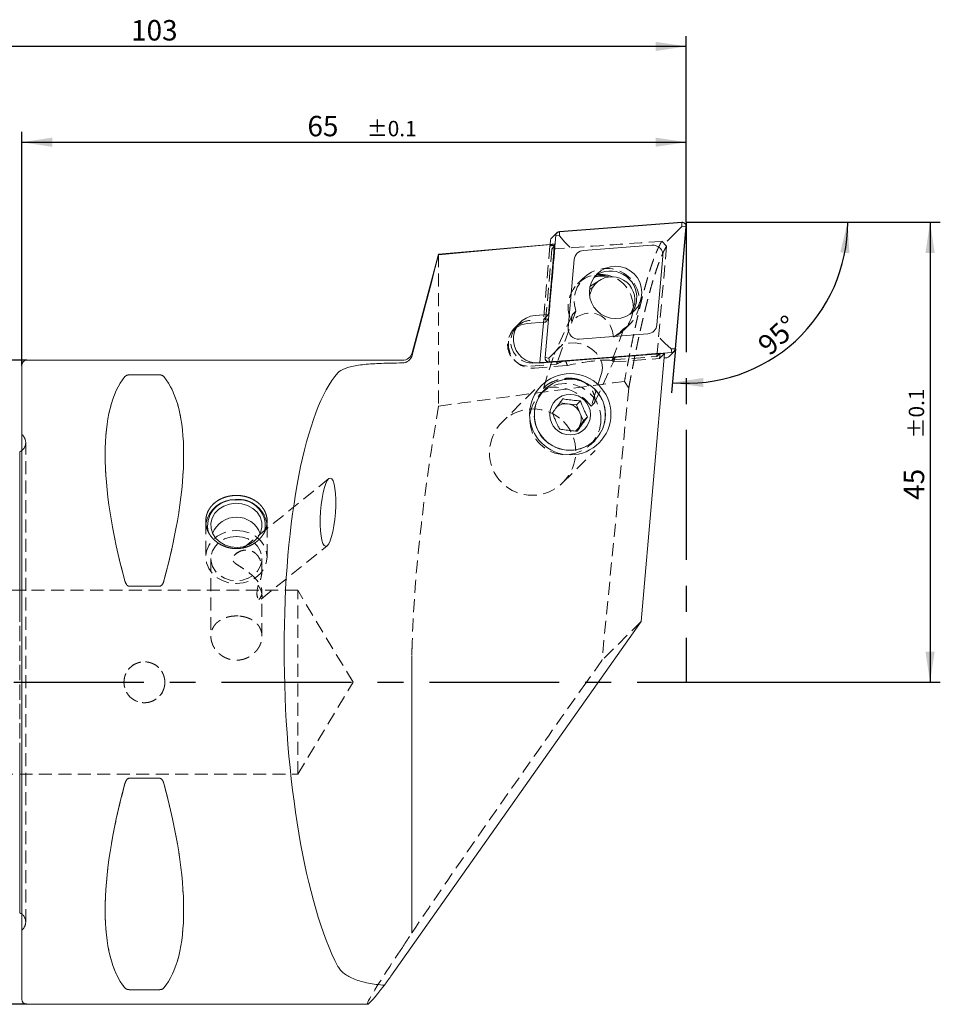
# Model space of a CAD drawing. Units: millimetres. Extents: x 14 to 273, y 11 to 171.
# Drawn here: x 183 to 273, y 74 to 171 of the extents above; entities that cross this region are included whole.
import ezdxf

# ---------------------------------------------------------------- set-up
doc = ezdxf.new("R2010")
doc.units = ezdxf.units.MM
doc.linetypes.add('CENTERX2', pattern=[20.32, 12.7, -2.54, 2.54, -2.54])
doc.linetypes.add('HIDDEN', pattern=[1.905, 1.27, -0.635])
doc.layers.add('VERMASSUNG', color=7, linetype='Continuous')
doc.styles.add('SLDTEXTSTYLE0', font='TXT', dxfattribs={"width": 0.7})
doc.dimstyles.new('SLDDIMSTYLE0', dxfattribs={"dimtxt": 2, "dimasz": 3, "dimexe": 0, "dimexo": 0.0625, "dimgap": 0.5, "dimtad": 1, "dimrnd": 1e-09, "dimzin": 12, "dimdsep": 46, "dimtxsty": 'SLDTEXTSTYLE0', "dimsah": 1, "dimcen": 0.09, "dimadec": 0, "dimazin": 3, "dimtol": 1, "dimtp": 0.1, "dimtm": 0.1, "dimtfac": 1, "dimtdec": 1, "dimtofl": 0, "dimtmove": 0, "dimatfit": 3, "dimfxl": 1, "dimfrac": 2, "dimtolj": 1, "dimarcsym": 0})
doc.dimstyles.new('SLDDIMSTYLE1', dxfattribs={"dimtxt": 2, "dimasz": 3, "dimexe": 0, "dimexo": 0.0625, "dimgap": 0.5, "dimtad": 1, "dimrnd": 1e-09, "dimzin": 12, "dimdsep": 46, "dimtxsty": 'SLDTEXTSTYLE0', "dimsah": 1, "dimcen": 0.09, "dimadec": 0, "dimazin": 3, "dimtfac": 1, "dimtdec": 3, "dimtofl": 0, "dimtmove": 0, "dimatfit": 3, "dimfxl": 1, "dimfrac": 2, "dimtolj": 1, "dimtzin": 12, "dimarcsym": 0})
doc.dimstyles.new('SLDDIMSTYLE2', dxfattribs={"dimtxt": 2, "dimasz": 3, "dimexe": 0, "dimexo": 0.0625, "dimgap": 0.5, "dimtad": 1, "dimdec": 4, "dimzin": 12, "dimdsep": 46, "dimtxsty": 'SLDTEXTSTYLE0', "dimsah": 1, "dimcen": 0.09, "dimazin": 3, "dimtfac": 1, "dimtdec": 3, "dimtofl": 0, "dimtmove": 0, "dimatfit": 3, "dimfxl": 1, "dimfrac": 2, "dimtolj": 1, "dimtzin": 12, "dimarcsym": 0})

# ---------------------------------------------------------------- blocks, each defined once
blk = doc.blocks.new('_D')
at = {"layer": 'VERMASSUNG'}
for p, q in [((247.759, 150.823), (272.614, 150.823)), ((271.614, 150.823), (271.614, 105.823)), ((247.759, 105.823), (272.614, 105.823))]:
    blk.add_line(p, q, dxfattribs=at)
for points in [[(271.614, 150.823), (271.164, 147.823), (272.064, 147.823)], [(271.614, 105.823), (272.064, 108.823), (271.164, 108.823)]]:
    blk.add_solid(points, dxfattribs=at)
at = {"layer": 'VERMASSUNG', "attachment_point": 1, "rotation": 90, "style": 'SLDTEXTSTYLE0'}
for s, insert, char_height in [('±0.1', (269.531, 129.673, 0.1), 1.5), ('45', (269.036, 123.673, 0.1), 2)]:
    blk.add_mtext(s, dxfattribs=dict(at, insert=insert, char_height=char_height))
blk = doc.blocks.new('_D_1')
at = {"layer": 'VERMASSUNG'}
for p, q in [((144.759, 126.115), (144.759, 169.021)), ((247.759, 150.823), (247.759, 169.021)), ((247.759, 168.021), (144.759, 168.021))]:
    blk.add_line(p, q, dxfattribs=at)
for points in [[(144.759, 168.021), (147.759, 167.571), (147.759, 168.471)], [(247.759, 168.021), (244.759, 168.471), (244.759, 167.571)]]:
    blk.add_solid(points, dxfattribs=at)
at = {"layer": 'VERMASSUNG', "insert": (193.459, 170.599, 0.1), "char_height": 2, "attachment_point": 1, "style": 'SLDTEXTSTYLE0'}
blk.add_mtext('103', dxfattribs=at)
blk = doc.blocks.new('_D_2')
at = {"layer": 'VERMASSUNG'}
for p, q in [((182.759, 136.823), (182.759, 159.65)), ((247.759, 150.823), (247.759, 159.65)), ((182.759, 158.65), (247.759, 158.65))]:
    blk.add_line(p, q, dxfattribs=at)
for points in [[(182.759, 158.65), (185.759, 158.2), (185.759, 159.1)], [(247.759, 158.65), (244.759, 159.1), (244.759, 158.2)]]:
    blk.add_solid(points, dxfattribs=at)
at = {"layer": 'VERMASSUNG', "attachment_point": 1, "style": 'SLDTEXTSTYLE0'}
for s, insert, char_height in [('65', (210.709, 161.228, 0.1), 2), ('±0.1', (216.509, 160.734, 0.1), 1.5)]:
    blk.add_mtext(s, dxfattribs=dict(at, insert=insert, char_height=char_height))
blk = doc.blocks.new('_D_3')
at = {"layer": 'VERMASSUNG'}
for p, q in [((263.242, 150.823), (264.554, 150.823)), ((246.71, 138.426), (246.334, 134.128))]:
    blk.add_line(p, q, dxfattribs=at)
blk.add_arc((247.796, 150.823), 15.758, 264.99521, 0, dxfattribs=at)
for points in [[(263.554, 150.823), (262.824, 147.879), (263.72, 147.794)], [(246.421, 135.125), (249.424, 134.695), (249.418, 135.595)]]:
    blk.add_solid(points, dxfattribs=at)
at = {"layer": 'VERMASSUNG', "insert": (254.561, 139.146, 0.1), "char_height": 2, "attachment_point": 1, "rotation": 42.49761, "style": 'SLDTEXTSTYLE0'}
blk.add_mtext('95°', dxfattribs=at)
blk = doc.blocks.new('_D_4')
at = {"layer": 'VERMASSUNG'}
for p, q in [((183.259, 137.323), (133.759, 137.323)), ((134.759, 137.323), (134.759, 74.323)), ((183.259, 74.323), (133.759, 74.323))]:
    blk.add_line(p, q, dxfattribs=at)
for points in [[(134.759, 137.323), (134.309, 134.323), (135.209, 134.323)], [(134.759, 74.323), (135.209, 77.323), (134.309, 77.323)]]:
    blk.add_solid(points, dxfattribs=at)
at = {"layer": 'VERMASSUNG', "char_height": 2, "attachment_point": 1, "rotation": 90, "style": 'SLDTEXTSTYLE0'}
for s, insert in [('63', (131.981, 107.628, 0.517)), ('%%c', (132.181, 104.018, 0.517)), ('PSC', (131.981, 99.418, 0.517))]:
    blk.add_mtext(s, dxfattribs=dict(at, insert=insert))

msp = doc.modelspace()

# ---------------------------------------------------------------- linework, layer by layer
at = {"color": 7, "linetype": 'Continuous', "lineweight": 15}
for p, q in [((247.32629, 150.82182), (235.35464, 149.90596)), ((247.32802, 150.80198), (235.35637, 149.88612)), ((246.37364, 149.44827), (247.33803, 150.40233)), ((246.69006, 138.42792), (247.73744, 150.38807)), ((246.70987, 138.42597), (247.75725, 150.38612)), ((247.33803, 150.40233), (247.32802, 150.80198)), ((247.33803, 150.40233), (247.73744, 150.38807)), ((234.99301, 149.54831), (233.94563, 137.58816)), ((235.01283, 149.54636), (233.96544, 137.58621)), ((235.10724, 149.7929), (234.60969, 149.29807)), ((235.36638, 149.48648), (235.01283, 149.54636)), ((235.36638, 149.48648), (235.35637, 149.88612)), ((235.89942, 148.87235), (235.36638, 149.48648)), ((234.76683, 148.68723), (223.54064, 147.70506)), ((234.88823, 148.67867), (234.28662, 141.8089)), ((234.49546, 149.05348), (234.46104, 148.66047)), ((244.40791, 148.58195), (237.7078, 148.06937)), ((223.54064, 147.70506), (220.95737, 138.06415)), ((223.54064, 147.62476), (223.54064, 147.70506)), ((244.89914, 140.79903), (245.48532, 147.49269)), ((236.80375, 147.17525), (236.21756, 140.48159)), ((239.28802, 145.13684), (238.33836, 144.53251)), ((238.29689, 144.25587), (238.60682, 144.4531)), ((238.60682, 144.4531), (238.31215, 143.64673)), ((242.39748, 142.03195), (242.71882, 142.91128)), ((234.28662, 141.8089), (232.98997, 141.7097)), ((233.79534, 141.32031), (234.28662, 141.8089)), ((242.32025, 141.91767), (242.30339, 141.85565)), ((242.37137, 141.99156), (242.33163, 141.875)), ((232.19138, 140.91548), (233.79352, 141.03805)), ((233.82043, 141.34526), (233.44807, 137.09333)), ((233.79534, 141.32031), (233.8184, 141.32207)), ((237.29498, 139.39233), (243.99508, 139.90491)), ((245.68258, 138.98171), (246.29064, 138.44219)), ((233.39736, 137.04876), (245.6434, 137.98561)), ((235.18254, 138.38011), (234.31899, 137.52633)), ((234.37486, 137.1723), (246.34651, 138.08815)), ((234.3766, 137.15246), (246.34825, 138.06832)), ((245.6434, 137.98561), (243.34719, 111.76509)), ((246.09809, 137.68655), (246.59564, 138.18138)), ((246.29064, 138.44219), (246.34651, 138.08815)), ((246.29064, 138.44219), (246.69006, 138.42792)), ((182.75877, 74.82297), (182.75877, 136.82297)), ((219.99144, 137.32297), (183.25877, 137.32297)), ((233.44873, 137.10084), (232.92389, 137.06069)), ((233.44807, 137.09333), (233.44661, 137.05253)), ((234.31899, 137.52633), (233.96544, 137.58621)), ((234.31899, 137.52633), (234.37486, 137.1723)), ((245.60567, 137.55475), (245.85069, 137.57349)), ((196.23101, 135.89147), (193.28653, 135.89147)), ((236.16027, 133.0644), (235.39685, 133.15303)), ((237.01683, 132.96497), (236.16027, 133.0644)), ((237.01683, 132.96497), (237.40694, 133.35293)), ((237.36714, 132.1743), (237.01683, 132.96497)), ((237.71746, 131.38363), (237.36714, 132.1743)), ((237.21121, 130.6924), (237.71746, 131.38363)), ((237.71746, 131.38363), (238.10756, 131.7716)), ((236.99414, 130.39602), (237.21121, 130.6924)), ((182.55877, 128.36279), (182.55877, 112.84486)), ((193.28653, 115.21104), (196.23101, 115.21104)), ((243.34719, 111.76509), (218.85986, 77.06259)), ((182.55877, 98.80109), (182.55877, 83.28315)), ((196.23101, 96.43491), (193.28653, 96.43491)), ((193.28653, 75.75448), (196.23101, 75.75448)), ((183.25877, 74.32297), (216.58656, 74.32297))]:
    msp.add_line(p, q, dxfattribs=at)
at = {"color": 7, "linetype": 'HIDDEN', "lineweight": 0}
for p, q in [((234.42601, 148.52191), (233.79534, 141.32031)), ((234.29835, 141.35879), (234.92911, 148.56146)), ((245.83303, 148.47604), (244.88881, 137.69391)), ((245.83304, 148.47605), (245.36227, 148.9572)), ((223.54064, 147.70506), (223.54064, 132.84351)), ((234.61682, 148.19904), (233.99104, 141.05316)), ((237.72121, 145.3874), (237.13585, 144.80524)), ((236.62398, 141.77478), (234.89966, 138.04639)), ((236.96192, 142.1352), (235.15155, 137.18114)), ((236.96192, 142.1352), (236.66872, 141.8436)), ((231.19988, 140.62756), (230.89256, 140.32193)), ((231.53654, 141.04549), (231.04525, 140.5569)), ((233.79352, 141.03805), (233.99104, 141.05316)), ((233.8184, 141.32207), (234.29835, 141.35879)), ((233.99104, 141.05316), (234.29835, 141.35879)), ((241.64888, 140.26735), (242.23424, 140.8495)), ((240.53007, 137.36046), (241.63464, 140.38313)), ((241.34144, 140.09153), (241.63464, 140.38313)), ((233.78564, 134.57528), (234.83237, 137.87301)), ((245.19612, 137.99954), (240.83738, 137.66609)), ((245.19612, 137.99954), (244.88881, 137.69391)), ((245.15211, 137.49702), (245.19612, 137.99954)), ((245.6434, 137.98561), (245.15211, 137.49702)), ((182.75877, 74.82297), (182.75877, 136.82297)), ((232.55543, 136.75038), (235.07431, 136.94308)), ((232.92389, 137.06069), (232.86274, 137.05601)), ((232.90608, 136.56017), (236.13831, 136.80744)), ((235.96858, 137.29362), (233.44873, 137.10084)), ((238.79754, 133.18113), (240.64858, 137.1835)), ((240.53007, 137.36046), (244.88881, 137.69391)), ((240.53007, 137.36046), (240.83738, 137.66609)), ((240.6335, 137.15133), (245.15211, 137.49702)), ((240.83738, 137.66609), (240.75648, 137.4447)), ((193.28653, 135.89147), (196.23101, 135.89147)), ((239.5051, 136.12094), (238.45836, 132.82321)), ((234.08328, 134.87129), (233.78564, 134.57528)), ((241.72307, 135.25296), (242.13936, 134.59595)), ((232.93812, 134.45655), (229.77525, 131.31099)), ((233.90212, 134.42801), (233.4757, 134.00394)), ((242.13811, 134.59793), (239.51427, 107.95316)), ((238.45836, 132.82321), (238.756, 133.11922)), ((182.85166, 129.98008), (182.75877, 130.07297)), ((182.75877, 81.57297), (182.75877, 130.05474)), ((183.14456, 82.37297), (183.14456, 129.27297)), ((183.14456, 82.37297), (183.14456, 129.27297)), ((238.41184, 129.04061), (238.83825, 129.46469)), ((182.55877, 127.88257), (182.55877, 128.36279)), ((235.69861, 125.35501), (238.86148, 128.50056)), ((182.55877, 112.84486), (182.55877, 127.88257)), ((212.79779, 125.74593), (203.7086, 118.39025)), ((200.75877, 121.5727), (200.75877, 118.07297)), ((206.75877, 118.07297), (206.75877, 121.57297)), ((182.55877, 90.78527), (182.55877, 120.86068)), ((182.55877, 120.86068), (182.55877, 90.78527)), ((206.1819, 113.95964), (212.63355, 119.18081)), ((201.25877, 117.92276), (201.25877, 110.32175)), ((206.25877, 116.82333), (206.25877, 117.92276)), ((209.75877, 114.82297), (173.00877, 114.82297)), ((196.23101, 115.21104), (193.28653, 115.21104)), ((206.25877, 110.32201), (206.25877, 114.66334)), ((209.75877, 96.82297), (209.75877, 114.82297)), ((215.16651, 105.82297), (209.75877, 114.82297)), ((243.34719, 111.76509), (239.51427, 107.95316)), ((220.91034, 108.42375), (220.91034, 81.30409)), ((220.91034, 105.82297), (220.91034, 108.42375)), ((239.51427, 107.95316), (237.99929, 105.82297)), ((209.75877, 96.82297), (215.16651, 105.82297)), ((220.91034, 105.82297), (220.91034, 81.29658)), ((182.55877, 83.76338), (182.55877, 98.80109)), ((173.00877, 96.82297), (209.75877, 96.82297)), ((193.28653, 96.43491), (196.23101, 96.43491)), ((182.55877, 83.28315), (182.55877, 83.76338)), ((182.75877, 81.57297), (182.85166, 81.66587)), ((220.91034, 81.29658), (220.91034, 81.30409)), ((196.23101, 75.75448), (193.28653, 75.75448))]:
    msp.add_line(p, q, dxfattribs=at)
at = {"color": 7, "linetype": 'Continuous', "lineweight": 15, "flags": 128}
for points in [[(240.56656, 145.48133), (240.48083, 145.51488), (240.33455, 145.56575)], [(231.15327, 140.54136), (231.61259, 140.78628), (232.19138, 140.91548)], [(182.75877, 128.48383), (182.68422, 128.4311), (182.55877, 128.36279)], [(203.6895, 123.33721), (204.28957, 123.28867), (204.85879, 123.11719), (205.36409, 122.83271), (205.77609, 122.45177), (206.07085, 121.99651), (206.23124, 121.4934), (206.24794, 120.97166), (206.11998, 120.46162), (205.85479, 119.99292), (205.46779, 119.5928), (204.98147, 119.28452), (204.42409, 119.08599), (203.82804, 119.00874), (203.22797, 119.05727), (202.65874, 119.22876), (202.15345, 119.51324), (201.74145, 119.89418), (201.44669, 120.34943), (201.2863, 120.85255), (201.2696, 121.37429), (201.39756, 121.88433), (201.66275, 122.35303), (202.04975, 122.75314), (202.53607, 123.06143), (203.09345, 123.25996), (203.6895, 123.33721)], [(182.55877, 83.28315), (182.68422, 83.21485), (182.75877, 83.16211)]]:
    msp.add_lwpolyline(points, dxfattribs=at)
at = {"color": 7, "linetype": 'HIDDEN', "lineweight": 0, "flags": 128}
for points in [[(239.5051, 136.12094), (239.57665, 136.58571), (239.50826, 137.07438), (239.30391, 137.55855), (238.97547, 138.01008), (238.54203, 138.40274), (238.02878, 138.7137), (237.46554, 138.92489), (236.88506, 139.02403), (236.32106, 139.00537), (235.80633, 138.86999), (235.37077, 138.62576), (235.03971, 138.28686), (234.83237, 137.87301)], [(203.75877, 120.67105), (204.42633, 120.60591), (205.06042, 120.41376), (205.62924, 120.10423), (206.10426, 119.69285), (206.46168, 119.20024), (206.68355, 118.6511), (206.75877, 118.07297), (206.68355, 117.49485), (206.46168, 116.94571), (206.10426, 116.4531), (205.62924, 116.04172), (205.06042, 115.73219), (204.42633, 115.54004), (203.75877, 115.4749), (203.09121, 115.54004), (202.45712, 115.73219), (201.8883, 116.04172), (201.41327, 116.4531), (201.05586, 116.94571), (200.83399, 117.49485), (200.75877, 118.07297), (200.83399, 118.6511), (201.05586, 119.20024), (201.41327, 119.69285), (201.8883, 120.10423), (202.45712, 120.41376), (203.09121, 120.60591), (203.75877, 120.67105)], [(203.75877, 120.08782), (204.35706, 120.02491), (204.92058, 119.83983), (205.41658, 119.54333), (205.81623, 119.15265), (206.09631, 118.6905), (206.24054, 118.18373), (206.24054, 117.66179), (206.09631, 117.15502), (205.81623, 116.69286), (205.41658, 116.30219), (204.92058, 116.00569), (204.35706, 115.82061), (203.75877, 115.7577), (203.16048, 115.82061), (202.59696, 116.00569), (202.10096, 116.30219), (201.70131, 116.69286), (201.42123, 117.15502), (201.277, 117.66179), (201.277, 118.18373), (201.42123, 118.6905), (201.70131, 119.15265), (202.10096, 119.54333), (202.59696, 119.83983), (203.16048, 120.02491), (203.75877, 120.08782)], [(205.88594, 115.33664), (206.04738, 115.0271), (206.16907, 114.74177), (206.24763, 114.48855), (206.2809, 114.27443), (206.26795, 114.10533), (206.20914, 113.98593), (206.10609, 113.91954), (205.96167, 113.90797)]]:
    msp.add_lwpolyline(points, dxfattribs=at)
at = {"color": 7, "linetype": 'Continuous', "lineweight": 15}
for centre, radius in [((240.85501, 143.96023), 2.56241), ((236.41868, 132.04169), 3.97431), ((236.38442, 131.99923), 3.48014), ((236.40078, 132.00024), 1.98726)]:
    msp.add_circle(centre, radius, dxfattribs=at)
at = {"color": 7, "linetype": 'HIDDEN', "lineweight": 0}
for centre, radius in [((235.9413, 131.56004), 3.47835), ((236.36771, 131.98412), 3.47835), ((194.75877, 105.82297), 2)]:
    msp.add_circle(centre, radius, dxfattribs=at)
at = {"color": 7, "linetype": 'Continuous', "lineweight": 15}
for centre, radius, start, end in [((247.35603, 150.42025), 0.40267, 355.1377688, 94.2362029), ((247.35628, 150.42049), 0.38254, 355.1377688, 94.2362029), ((234.88704, 149.01957), 0.39305, 134.8817616, 175.0511302), ((235.38402, 149.5146), 0.39246, 94.2937518, 175.0733042), ((235.38428, 149.51434), 0.37283, 94.2937519, 175.0733041), ((244.48227, 147.57802), 1.00668, 355.1377688, 94.236203), ((237.78126, 147.09098), 0.98114, 94.2937518, 175.0733042), ((239.49764, 142.67203), 2.88367, 75.71783, 105.4750454), ((239.68663, 142.85769), 2.78469, 70.2156968, 109.7033794), ((240.3344, 143.46992), 2.58577, 354.9118824, 126.3816113), ((240.38249, 143.45973), 2.53698, 322.8535041, 355.0449773), ((233.19714, 139.37953), 2.33936, 95.080446, 274.91), ((232.65361, 139.1643), 2.06264, 94.3073934, 134.8128621), ((232.67281, 138.91696), 2.31072, 94.3216024, 126.1596105), ((243.92162, 140.88329), 0.98114, 274.2937518, 355.0733042), ((237.22062, 140.39626), 1.00668, 175.1377688, 274.2362029), ((219.99144, 138.32297), 1, 270, 345), ((246.3186, 138.45994), 0.37283, 274.2937518, 355.0733042), ((246.31886, 138.45968), 0.39246, 274.2937518, 355.0733042), ((183.25877, 136.82297), 0.5, 90, 180), ((234.34685, 137.55403), 0.40267, 175.1377688, 274.2362029), ((234.3466, 137.55379), 0.38254, 175.1377688, 274.2362029), ((245.8212, 137.96522), 0.39284, 274.3051871, 314.8150684), ((235.98748, 131.59489), 1.47963, 83.2939272, 127.9145173), ((235.9837, 131.56176), 1.51299, 23.8821025, 83.2982025), ((236.00913, 131.56804), 1.48719, 323.9288835, 24.0573452), ((236.02717, 131.55955), 1.46762, 306.8407417, 323.7823604), ((203.59328, 120.83691), 2.86433, 88.3521679, 170.4876625), ((203.49465, 121.0994), 2.55615, 85.8524074, 194.4703637), ((203.95831, 120.90701), 2.80731, 4.002775, 95.7788238), ((204.0283, 121.12144), 2.55136, 343.4667217, 97.8570569), ((203.75877, 119.47297), 2.5, 21.3713331, 158.6286669), ((183.25877, 74.82297), 0.5, 180, 270)]:
    msp.add_arc(centre, radius, start, end, dxfattribs=at)
at = {"color": 7, "linetype": 'HIDDEN', "lineweight": 0}
for centre, radius, start, end in [((239.36143, 142.56562), 3.15401, 72.0289887, 206.9475966), ((239.99392, 143.11442), 3.18621, 300.9937465, 197.8985214), ((239.38772, 142.52288), 3.18467, 293.3481939, 68.2745222), ((232.71749, 138.90195), 2.34936, 126.8233025, 274.6041286), ((232.69596, 139.15124), 2.10185, 135.3810593, 274.5510761), ((232.38467, 138.84202), 2.09859, 125.9282573, 274.6672568), ((235.8596, 131.47051), 4.1838, 66.3593913, 72.5328766), ((182.14456, 129.27297), 1, 307.8947985, 351.8087251), ((182.14456, 129.27297), 1, 351.8087251, 45), ((182.14456, 82.37297), 1, 0, 52.1052015), ((182.14456, 82.37297), 1, 315, 0)]:
    msp.add_arc(centre, radius, start, end, dxfattribs=at)
at = {"color": 7, "linetype": 'Continuous', "lineweight": 15}
for centre, major_axis, ratio, start_param, end_param in [((1518.82492, 92.3187), (1476.67453, -16.27793), 0.05792023, 2.62557996, 2.64135635), ((230.61562, 106.18914), (4.22327, 42.49772), 0.09440885, 6.27080683, 6.30097986), ((240.50215, 143.24253), (-1.50264, 1.6755), 0.98989832, 3.83797958, 6.55715048), ((240.50215, 143.24253), (-1.50264, 1.6755), 0.98989832, 3.29569058, 3.41555782), ((289.64222, 105.82297), (299.70228, -3.32901), 0.10451571, 1.80650152, 1.81038529), ((216.86768, 105.82297), (-0.94961, 31.49899), 0.26625652, 0.27306303, 2.64303661), ((209.10592, 105.82297), (-14.75368, 31.09325), 0.34199871, 0.1591422, 1.08990357), ((180.41161, 105.82297), (14.75368, 31.09325), 0.34199871, 5.19328174, 6.1240431), ((209.10592, 105.82297), (14.75368, 31.09325), 0.34199871, 2.05168908, 2.98245045), ((180.41161, 105.82297), (-14.75368, 31.09325), 0.34199871, 3.30073486, 4.23149622), ((219.48704, 77.68632), (5.99871, 8.47891), 0.01466207, 1.65479488, 1.75820158), ((238.98917, 105.82297), (22.41446, 31.49664), 0.02053868, 3.15620788, 3.50251325)]:
    msp.add_ellipse(centre, major_axis=major_axis, ratio=ratio, start_param=start_param, end_param=end_param, dxfattribs=at)
at = {"color": 7, "linetype": 'HIDDEN', "lineweight": 0}
for centre, major_axis, ratio, start_param, end_param in [((230.61562, 106.18914), (4.22327, 42.49772), 0.09440885, 0.01779456, 0.09801311), ((1372.41628, 93.43321), (1354.80414, -14.93451), 0.05792023, 2.56797224, 2.56865621), ((1280.833, 94.13037), (1278.57032, -14.09415), 0.05792023, 2.51535873, 2.52983008), ((231.12037, 106.18952), (4.22765, 42.54188), 0.09440885, 0.0992825, 0.16802319), ((238.11885, 139.05134), (0.94066, 2.76616), 0.85390591, 5.1862882, 7.32723495), ((237.94926, 137.30265), (2.96839, 0.48812), 0.13671297, 2.27861476, 2.86656698), ((237.48791, 136.3051), (0.94066, 2.76616), 0.85390591, 1.54437259, 1.63006179), ((238.42012, 138.32074), (0.94066, 2.76616), 0.85390591, 2.21801401, 2.40655554), ((237.66932, 136.69735), (2.96839, 0.48812), 0.13671297, 6.20287385, 8.37325854), ((238.42012, 138.32074), (0.94066, 2.76616), 0.85390591, 4.57694023, 4.68596525), ((209.10592, 105.82297), (-14.75368, 31.09325), 0.34199871, 0.1591422, 1.08990357), ((180.41161, 105.82297), (14.75368, 31.09325), 0.34199871, 5.19328174, 6.1240431), ((235.19448, 130.77709), (3.51869, -2.32387), 0.89827004, 1.18266051, 2.45778436), ((238.98917, 105.82297), (22.77024, 31.99658), 0.02053868, 1.58541156, 2.45870716), ((209.10592, 105.82297), (14.75368, 31.09325), 0.34199871, 2.05168908, 2.98245045), ((180.41161, 105.82297), (-14.75368, 31.09325), 0.34199871, 3.30073486, 4.23149622), ((238.98917, 105.82297), (22.41446, 31.49664), 0.02053868, 2.55266075, 3.15620788)]:
    msp.add_ellipse(centre, major_axis=major_axis, ratio=ratio, start_param=start_param, end_param=end_param, dxfattribs=at)
msp.add_ellipse((232.73693, 128.333), major_axis=(3.01089, 2.9944), ratio=0.9890738, dxfattribs=at)
at = {"color": 7, "linetype": 'Continuous', "lineweight": 15}
msp.add_ellipse((212.71567, 122.46337), major_axis=(0.23154, 3.33923), ratio=0.21802105, dxfattribs=at)
for points, knots in [([(245.89527, 148.9752), (245.89629, 148.9762), (245.93898, 149.0184), (246.03609, 149.1144), (246.2008, 149.27728), (246.31634, 149.39158), (246.37364, 149.44827)], [0, 0, 0, 0, 0.00762827, 0.32098887, 0.66321689, 1, 1, 1, 1]), ([(235.89942, 148.87235), (235.9514, 148.81454), (236.05523, 148.69906), (236.22849, 148.52941), (236.33956, 148.42949), (236.39132, 148.38532), (236.39261, 148.38422)], [0, 0, 0, 0, 0.33723142, 0.67363215, 0.99188356, 1, 1, 1, 1]), ([(235.18254, 138.38011), (235.23561, 138.43258), (235.34259, 138.53837), (235.51492, 138.70883), (235.62479, 138.81753), (235.67546, 138.86766), (235.67667, 138.86886)], [0, 0, 0, 0, 0.33678311, 0.67901113, 0.99237173, 1, 1, 1, 1]), ([(245.19984, 139.48023), (245.20092, 139.47893), (245.24455, 139.42666), (245.34328, 139.31448), (245.51104, 139.13936), (245.62536, 139.0343), (245.68258, 138.98171)], [0, 0, 0, 0, 0.00811644, 0.32636785, 0.66276858, 1, 1, 1, 1]), ([(219.99144, 137.05789), (220.21543, 137.06102), (220.43036, 137.14084), (220.77689, 137.41964), (220.90084, 137.61201), (220.95737, 137.82802)], [0, 0, 0, 0, 0.5, 0.5, 1, 1, 1, 1]), ([(213.69148, 136.08672), (213.84133, 136.25416), (214.06954, 136.3955), (214.5371, 136.57573), (214.71414, 136.6302), (215.09975, 136.72642), (215.30958, 136.76871), (215.76418, 136.84349), (216.01134, 136.87617), (216.5264, 136.93136), (216.79502, 136.95413), (217.35433, 136.99185), (217.64701, 137.00687), (218.24586, 137.02962), (218.55032, 137.03735), (218.85986, 137.04182)], [0, 0, 0, 0, 0.25, 0.25, 0.375, 0.375, 0.5, 0.5, 0.625, 0.625, 0.75, 0.75, 0.875, 0.875, 1, 1, 1, 1]), ([(193.28653, 135.89147), (193.22345, 135.89147), (193.1643, 135.88356), (193.06582, 135.86023), (193.02679, 135.84552), (192.92689, 135.79757), (192.88447, 135.7613), (192.85351, 135.72372)], [0, 0, 0, 0, 0.25, 0.25, 0.5, 0.5, 1, 1, 1, 1]), ([(196.66402, 135.72372), (196.6333, 135.76102), (196.59047, 135.79763), (196.49104, 135.84539), (196.45129, 135.86035), (196.35324, 135.88354), (196.29369, 135.89147), (196.23101, 135.89147)], [0, 0, 0, 0, 0.5, 0.5, 0.75, 0.75, 1, 1, 1, 1]), ([(235.69381, 133.55181), (235.61878, 133.45147), (235.46614, 133.24735), (235.1947, 132.88029), (234.91966, 132.5026), (234.75452, 132.27171), (234.68131, 132.16935)], [0, 0, 0, 0, 0.21645, 0.44029982, 0.75189148, 1, 1, 1, 1]), ([(237.40694, 133.35293), (237.30151, 133.3597), (237.00245, 133.37889), (236.4556, 133.43117), (235.98844, 133.50021), (235.7488, 133.54218), (235.69381, 133.55181)], [0, 0, 0, 0, 0.18641916, 0.52884193, 0.89188991, 1, 1, 1, 1]), ([(238.10756, 131.7716), (238.05389, 131.87427), (237.94472, 132.08313), (237.75392, 132.48245), (237.56538, 132.92686), (237.4556, 133.22207), (237.40694, 133.35293)], [0, 0, 0, 0, 0.21645, 0.44029982, 0.75189148, 1, 1, 1, 1]), ([(234.68131, 132.16935), (234.72363, 132.05539), (234.8097, 131.82355), (234.98124, 131.40507), (235.18139, 130.97221), (235.32034, 130.70602), (235.38194, 130.58802)], [0, 0, 0, 0, 0.21645, 0.44029982, 0.75189148, 1, 1, 1, 1]), ([(237.09507, 130.38914), (237.15874, 130.47819), (237.28827, 130.65933), (237.54046, 131.00723), (237.82711, 131.39648), (238.02143, 131.65638), (238.10756, 131.7716)], [0, 0, 0, 0, 0.21645, 0.44029982, 0.75189148, 1, 1, 1, 1]), ([(235.38194, 130.58802), (235.43693, 130.57839), (235.67658, 130.53641), (236.14374, 130.46737), (236.69058, 130.41509), (236.98965, 130.3959), (237.09507, 130.38914)], [0, 0, 0, 0, 0.10811009, 0.47115807, 0.81358084, 1, 1, 1, 1]), ([(206.75877, 121.91647), (206.75877, 121.40123), (206.7393, 121.23144), (206.66303, 120.8957), (206.6053, 120.72798), (206.45468, 120.40677), (206.36252, 120.25365), (206.14482, 119.96267), (206.01818, 119.82433), (205.74156, 119.57549), (205.59061, 119.46333), (205.26272, 119.26469), (205.08827, 119.18006), (204.72734, 119.04384), (204.53819, 118.99125), (204.1509, 118.92085), (203.95617, 118.9034), (203.56464, 118.90321), (203.36577, 118.92103), (202.98093, 118.99094), (202.79387, 119.04263), (202.43052, 119.17941), (202.25498, 119.26473), (201.93, 119.46133), (201.77849, 119.57331), (201.49828, 119.82521), (201.37418, 119.96102), (201.15687, 120.25086), (201.06287, 120.40674), (200.91223, 120.72801), (200.85542, 120.89258), (200.77854, 121.22922), (200.75884, 121.40242), (200.7587, 121.74162), (200.77762, 121.90933), (200.85431, 122.241), (200.91185, 122.40243), (201.06121, 122.70861), (201.15412, 122.85569), (201.37322, 123.13123), (201.49726, 123.25743), (201.77356, 123.48784), (201.92771, 123.59288), (202.25357, 123.77302), (202.42573, 123.849), (202.78869, 123.973), (202.97933, 124.0205), (203.36284, 124.08325), (203.55773, 124.0993), (203.95405, 124.09961), (204.14942, 124.08382), (204.53302, 124.02163), (204.72351, 123.9745), (205.08708, 123.85093), (205.25943, 123.77517), (205.58556, 123.59559), (205.73998, 123.49076), (206.01685, 123.2607), (206.1411, 123.13472), (206.3606, 122.85978), (206.454, 122.71259), (206.67896, 122.25379), (206.75877, 121.91647), (206.75877, 121.40123)], [-0.0625, -0.0625, 0, 0, 0.03125, 0.03125, 0.0625, 0.0625, 0.09375, 0.09375, 0.125, 0.125, 0.15625, 0.15625, 0.1875, 0.1875, 0.21875, 0.21875, 0.25, 0.25, 0.28125, 0.28125, 0.3125, 0.3125, 0.34375, 0.34375, 0.375, 0.375, 0.40625, 0.40625, 0.4375, 0.4375, 0.46875, 0.46875, 0.5, 0.5, 0.53125, 0.53125, 0.5625, 0.5625, 0.59375, 0.59375, 0.625, 0.625, 0.65625, 0.65625, 0.6875, 0.6875, 0.71875, 0.71875, 0.75, 0.75, 0.78125, 0.78125, 0.8125, 0.8125, 0.84375, 0.84375, 0.875, 0.875, 0.90625, 0.90625, 0.9375, 0.9375, 1, 1, 1.03125, 1.03125]), ([(192.85351, 115.73234), (192.88424, 115.61979), (192.92707, 115.50703), (193.0265, 115.35749), (193.06625, 115.3102), (193.16429, 115.23646), (193.22385, 115.21104), (193.28653, 115.21104)], [0, 0, 0, 0, 0.5, 0.5, 0.75, 0.75, 1, 1, 1, 1]), ([(196.23101, 115.21104), (196.29409, 115.21104), (196.35324, 115.2364), (196.45171, 115.31057), (196.49075, 115.35709), (196.59065, 115.50723), (196.63307, 115.61893), (196.66402, 115.73234)], [0, 0, 0, 0, 0.25, 0.25, 0.5, 0.5, 1, 1, 1, 1]), ([(193.28653, 96.43491), (193.22347, 96.43491), (193.16434, 96.40956), (193.06589, 96.33544), (193.02686, 96.28895), (192.92697, 96.13887), (192.88467, 96.02775), (192.85351, 95.9136)], [0, 0, 0, 0, 0.25, 0.25, 0.5, 0.5, 1, 1, 1, 1]), ([(196.66402, 95.9136), (196.63288, 96.02771), (196.59061, 96.13882), (196.49066, 96.28897), (196.45093, 96.33597), (196.35404, 96.40894), (196.29398, 96.43491), (196.23101, 96.43491)], [0, 0, 0, 0, 0.5, 0.5, 0.75, 0.75, 1, 1, 1, 1]), ([(218.24727, 76.19303), (217.97212, 76.21334), (217.70252, 76.24043), (217.17446, 76.30902), (216.91407, 76.35096), (216.17108, 76.49721), (215.721, 76.62184), (214.91927, 76.93467), (214.5837, 77.11647), (214.17237, 77.43356), (214.05135, 77.5466), (213.84567, 77.78306), (213.76011, 77.9071), (213.69148, 78.03734)], [0, 0, 0, 0, 0.125, 0.125, 0.25, 0.25, 0.5, 0.5, 0.75, 0.75, 0.875, 0.875, 1, 1, 1, 1]), ([(192.85351, 75.92223), (192.88466, 75.88442), (192.92693, 75.84835), (193.02688, 75.80039), (193.06661, 75.78553), (193.1635, 75.76258), (193.22356, 75.75448), (193.28653, 75.75448)], [0, 0, 0, 0, 0.5, 0.5, 0.75, 0.75, 1, 1, 1, 1]), ([(196.23101, 75.75448), (196.29407, 75.75448), (196.3532, 75.76238), (196.45165, 75.78569), (196.49068, 75.8004), (196.59057, 75.84833), (196.63287, 75.8844), (196.66402, 75.92223)], [0, 0, 0, 0, 0.25, 0.25, 0.5, 0.5, 1, 1, 1, 1])]:
    msp.add_open_spline(points, degree=3, knots=knots, dxfattribs=at)
at = {"color": 7, "linetype": 'HIDDEN', "lineweight": 0}
for points, knots in [([(245.36255, 148.95357), (245.33848, 148.91295), (245.28994, 148.83103), (245.21541, 148.69468), (245.13886, 148.54666), (245.06021, 148.38563), (244.97948, 148.21135), (244.89667, 148.02332), (244.81177, 147.82108), (244.72478, 147.60418), (244.63572, 147.37215), (244.54457, 147.12454), (244.45133, 146.8609), (244.35601, 146.58076), (244.2586, 146.28369), (244.15912, 145.96924), (244.05754, 145.63697), (243.95388, 145.28645), (243.84815, 144.91726), (243.74031, 144.52898), (243.64233, 144.16534), (243.55246, 143.82405), (243.46903, 143.50135), (243.3783, 143.14299), (243.28025, 142.74694), (243.17489, 142.31109), (243.06222, 141.83318), (242.94223, 141.31091), (242.81493, 140.74187), (242.68031, 140.12362), (242.53838, 139.45366), (242.38914, 138.72944), (242.23258, 137.94858), (242.06871, 137.10802), (241.89753, 136.20753), (241.78085, 135.57256), (241.72133, 135.24866)], [0, 0, 0, 0, 0.022830537, 0.046047111, 0.06964955, 0.093637676, 0.118011305, 0.142770247, 0.167914305, 0.193443277, 0.219356954, 0.24565512, 0.272337556, 0.299404035, 0.326854326, 0.354688189, 0.382905382, 0.411505656, 0.440488756, 0.469854422, 0.499602389, 0.520071998, 0.54238815, 0.566549919, 0.592556293, 0.620406181, 0.65009841, 0.681631724, 0.715004787, 0.750216182, 0.787264412, 0.826147898, 0.86686498, 0.909413918, 0.953792892, 1, 1, 1, 1]), ([(242.13811, 134.59793), (242.1692, 134.76792), (242.23132, 135.10764), (242.32451, 135.60765), (242.41759, 136.1001), (242.51057, 136.58432), (242.60346, 137.06049), (242.69624, 137.52856), (242.78893, 137.98855), (242.88152, 138.44045), (242.974, 138.88427), (243.06639, 139.31999), (243.15868, 139.74763), (243.25087, 140.16719), (243.34296, 140.57866), (243.43496, 140.98203), (243.52685, 141.37733), (243.61864, 141.76453), (243.71034, 142.14365), (243.80193, 142.51468), (243.89343, 142.87762), (243.98483, 143.23248), (244.10359, 143.68355), (244.24874, 144.21702), (244.41904, 144.81457), (244.58672, 145.37413), (244.75177, 145.89569), (244.9142, 146.37926), (245.07401, 146.82485), (245.23119, 147.23238), (245.38576, 147.60211), (245.53765, 147.93311), (245.68713, 148.22887), (245.78434, 148.39356), (245.833, 148.47601)], [0, 0, 0, 0, 0.02382646, 0.04761523, 0.07137227, 0.09510355, 0.11881506, 0.14251282, 0.16620284, 0.18989115, 0.21358377, 0.23728673, 0.26100605, 0.28474772, 0.30851774, 0.33232206, 0.35616664, 0.38005736, 0.40400012, 0.42800075, 0.45206504, 0.47619873, 0.50040754, 0.54654399, 0.59241337, 0.63805588, 0.68351229, 0.72882388, 0.77403234, 0.81917964, 0.86430791, 0.90945934, 0.95467605, 1, 1, 1, 1]), ([(236.54988, 141.1363), (236.54103, 141.29685), (236.54799, 141.44367), (236.58742, 141.69164), (236.61941, 141.79456), (236.66872, 141.8436)], [0, 0, 0, 0, 0.5, 0.5, 1, 1, 1, 1]), ([(241.34144, 140.09153), (241.29205, 140.04241), (241.19576, 139.96475), (240.95719, 139.79136), (240.81346, 139.69508), (240.64986, 139.59899)], [0, 0, 0, 0, 0.5, 0.5, 1, 1, 1, 1]), ([(192.85351, 135.72372), (192.88424, 135.76102), (192.92707, 135.79763), (193.0265, 135.84539), (193.06625, 135.86035), (193.16429, 135.88354), (193.22385, 135.89147), (193.28653, 135.89147)], [0, 0, 0, 0, 0.5, 0.5, 0.75, 0.75, 1, 1, 1, 1]), ([(196.23101, 135.89147), (196.29409, 135.89147), (196.35324, 135.88356), (196.45171, 135.86023), (196.49075, 135.84552), (196.59065, 135.79757), (196.63307, 135.7613), (196.66402, 135.72372)], [0, 0, 0, 0, 0.25, 0.25, 0.5, 0.5, 1, 1, 1, 1]), ([(237.11541, 135.46139), (236.97833, 135.49967), (236.84977, 135.52427), (236.60311, 135.5571), (236.49049, 135.56457), (236.27844, 135.56949), (236.17856, 135.56675), (235.99212, 135.5549), (235.905, 135.54581), (235.65662, 135.5123), (235.50811, 135.48181), (235.23325, 135.41281), (235.1072, 135.37411), (234.76159, 135.25407), (234.57077, 135.16816), (234.262, 135.00663), (234.14272, 134.93041), (234.08328, 134.87129)], [0, 0, 0, 0, 0.0625, 0.0625, 0.125, 0.125, 0.1875, 0.1875, 0.25, 0.25, 0.375, 0.375, 0.5, 0.5, 0.75, 0.75, 1, 1, 1, 1]), ([(238.756, 133.11922), (238.78534, 133.1484), (238.80578, 133.19117), (238.83259, 133.29669), (238.83887, 133.3597), (238.83741, 133.56991), (238.81074, 133.7379), (238.71942, 134.02085), (238.68023, 134.12051), (238.57677, 134.33128), (238.51264, 134.44241), (238.34566, 134.67476), (238.24308, 134.79677), (238.03539, 134.98533), (237.9559, 135.05007), (237.76846, 135.17952), (237.66111, 135.24372), (237.5373, 135.3032)], [0, 0, 0, 0, 0.125, 0.125, 0.25, 0.25, 0.5, 0.5, 0.625, 0.625, 0.75, 0.75, 0.875, 0.875, 0.9375, 0.9375, 1, 1, 1, 1]), ([(205.96167, 113.90797), (206.09291, 114.06767), (206.17709, 114.22016), (206.24527, 114.47182), (206.25748, 114.55881), (206.25986, 114.7376), (206.25024, 114.83), (206.20709, 115.02387), (206.17295, 115.12627), (206.08067, 115.33364), (206.02234, 115.43978), (205.87977, 115.65725), (205.7982, 115.76458), (205.61563, 115.97754), (205.51342, 116.08411), (205.1949, 116.38686), (204.96055, 116.57241), (204.61754, 116.81716), (204.50342, 116.89412), (204.28484, 117.03717), (204.17932, 117.10396), (203.97775, 117.23225), (203.88108, 117.29408), (203.70634, 117.41452), (203.62769, 117.47332), (203.49596, 117.59609), (203.44353, 117.6602), (203.38228, 117.79658), (203.37386, 117.8707), (203.40409, 118.02055), (203.44246, 118.09814), (203.54912, 118.2448), (203.61698, 118.31452), (203.85051, 118.50791), (204.03984, 118.61174), (204.34872, 118.71206), (204.45742, 118.73636), (204.67753, 118.76114), (204.78925, 118.76193), (205.12782, 118.72263), (205.35627, 118.63873), (205.6581, 118.41258), (205.74975, 118.32277), (205.91417, 118.11421), (205.98636, 117.99524), (206.10384, 117.74265), (206.15072, 117.60588), (206.21873, 117.32636), (206.24035, 117.18342), (206.26168, 116.89229), (206.26113, 116.74367), (206.23978, 116.45177), (206.21915, 116.30717), (206.12829, 115.87752), (206.02976, 115.59525), (205.88594, 115.33664)], [0, 0, 0, 0, 0.0625, 0.0625, 0.09375, 0.09375, 0.125, 0.125, 0.15625, 0.15625, 0.1875, 0.1875, 0.21875, 0.21875, 0.25, 0.25, 0.3125, 0.3125, 0.34375, 0.34375, 0.375, 0.375, 0.40625, 0.40625, 0.4375, 0.4375, 0.46875, 0.46875, 0.5, 0.5, 0.53125, 0.53125, 0.5625, 0.5625, 0.625, 0.625, 0.65625, 0.65625, 0.6875, 0.6875, 0.75, 0.75, 0.78125, 0.78125, 0.8125, 0.8125, 0.84375, 0.84375, 0.875, 0.875, 0.90625, 0.90625, 0.9375, 0.9375, 1, 1, 1, 1]), ([(193.28653, 115.21104), (193.22345, 115.21104), (193.1643, 115.2364), (193.06582, 115.31057), (193.02679, 115.35709), (192.92689, 115.50723), (192.88447, 115.61893), (192.85351, 115.73234)], [0, 0, 0, 0, 0.25, 0.25, 0.5, 0.5, 1, 1, 1, 1]), ([(196.66402, 115.73234), (196.6333, 115.61979), (196.59047, 115.50703), (196.49104, 115.35749), (196.45129, 115.3102), (196.35324, 115.23646), (196.29369, 115.21104), (196.23101, 115.21104)], [0, 0, 0, 0, 0.5, 0.5, 0.75, 0.75, 1, 1, 1, 1]), ([(205.88594, 115.33664), (205.81038, 114.9789), (205.75256, 114.65988), (205.77561, 114.28774), (205.80082, 114.18585), (205.87114, 114.02127), (205.91576, 113.95753), (205.96167, 113.90797)], [0, 0, 0, 0, 0.5, 0.5, 0.75, 0.75, 1, 1, 1, 1]), ([(203.92481, 112.31094), (203.59272, 112.31094), (203.42963, 112.29915), (203.10903, 112.25278), (202.94983, 112.2176), (202.64752, 112.12539), (202.50427, 112.0687), (202.23316, 111.93315), (202.10547, 111.85394), (201.76147, 111.59042), (201.57547, 111.3729), (201.38799, 111.00671), (201.33951, 110.87605), (201.27495, 110.60504), (201.25887, 110.46634), (201.25866, 110.18238), (201.2751, 110.03581), (201.33926, 109.74879), (201.38673, 109.60704), (201.57586, 109.18805), (201.76, 108.92754), (202.10673, 108.59258), (202.23205, 108.49203), (202.50211, 108.31385), (202.64848, 108.23576), (202.9499, 108.11063), (203.10575, 108.0627), (203.4281, 107.99753), (203.59405, 107.98089), (204.08497, 107.98067), (204.41545, 108.0477), (204.86736, 108.23494), (205.01366, 108.3128), (205.28454, 108.49129), (205.4099, 108.59184), (205.64068, 108.81452), (205.74546, 108.93657), (205.92613, 109.19122), (206.00332, 109.325), (206.13018, 109.60526), (206.17784, 109.74745), (206.24207, 110.03356), (206.2587, 110.17937), (206.25883, 110.46489), (206.24275, 110.60365), (206.17878, 110.87353), (206.13022, 111.00518), (205.94249, 111.37251), (205.75654, 111.58992), (205.41277, 111.85346), (205.28559, 111.93247), (205.01395, 112.06843), (204.87079, 112.12507), (204.56966, 112.21708), (204.41015, 112.25249), (204.08828, 112.29915), (203.92481, 112.31094), (203.59272, 112.31094)], [-0.03125, -0.03125, 0, 0, 0.03125, 0.03125, 0.0625, 0.0625, 0.09375, 0.09375, 0.125, 0.125, 0.1875, 0.1875, 0.21875, 0.21875, 0.25, 0.25, 0.28125, 0.28125, 0.3125, 0.3125, 0.375, 0.375, 0.40625, 0.40625, 0.4375, 0.4375, 0.46875, 0.46875, 0.5, 0.5, 0.5625, 0.5625, 0.59375, 0.59375, 0.625, 0.625, 0.65625, 0.65625, 0.6875, 0.6875, 0.71875, 0.71875, 0.75, 0.75, 0.78125, 0.78125, 0.8125, 0.8125, 0.875, 0.875, 0.90625, 0.90625, 0.9375, 0.9375, 0.96875, 0.96875, 1, 1, 1.03125, 1.03125]), ([(196.75877, 105.55864), (196.75877, 105.95514), (196.7458, 106.08509), (196.69498, 106.34074), (196.65651, 106.46777), (196.55611, 106.70996), (196.49468, 106.82482), (196.34954, 107.0422), (196.26509, 107.1451), (195.98837, 107.42177), (195.76529, 107.57076), (195.28401, 107.77028), (195.02078, 107.82283), (194.62938, 107.82304), (194.49685, 107.81006), (194.24032, 107.75903), (194.11564, 107.72128), (193.87346, 107.62114), (193.75636, 107.55853), (193.53965, 107.4138), (193.43863, 107.33117), (193.25184, 107.14457), (193.16899, 107.04345), (193.0241, 106.82692), (192.96147, 106.71005), (192.86102, 106.46775), (192.82317, 106.34309), (192.77194, 106.0868), (192.75882, 105.95423), (192.75868, 105.56262), (192.811, 105.29946), (193.01011, 104.81795), (193.15897, 104.5947), (193.43529, 104.31784), (193.53806, 104.23333), (193.75544, 104.08791), (193.87024, 104.0264), (194.11212, 103.92587), (194.23927, 103.88723), (194.49494, 103.83617), (194.6248, 103.82311), (194.88876, 103.82284), (195.01916, 103.83572), (195.27481, 103.88631), (195.40168, 103.92458), (195.6442, 104.02485), (195.75912, 104.08621), (195.97649, 104.23106), (196.07951, 104.31543), (196.26421, 104.49984), (196.34704, 104.60041), (196.49329, 104.81864), (196.55566, 104.9352), (196.70562, 105.29604), (196.75877, 105.55864), (196.75877, 105.95514)], [-0.0625, -0.0625, 0, 0, 0.03125, 0.03125, 0.0625, 0.0625, 0.09375, 0.09375, 0.125, 0.125, 0.1875, 0.1875, 0.25, 0.25, 0.28125, 0.28125, 0.3125, 0.3125, 0.34375, 0.34375, 0.375, 0.375, 0.40625, 0.40625, 0.4375, 0.4375, 0.46875, 0.46875, 0.5, 0.5, 0.5625, 0.5625, 0.625, 0.625, 0.65625, 0.65625, 0.6875, 0.6875, 0.71875, 0.71875, 0.75, 0.75, 0.78125, 0.78125, 0.8125, 0.8125, 0.84375, 0.84375, 0.875, 0.875, 0.90625, 0.90625, 0.9375, 0.9375, 1, 1, 1.03125, 1.03125]), ([(192.85351, 95.9136), (192.88424, 96.02616), (192.92707, 96.13892), (193.0265, 96.28846), (193.06625, 96.33575), (193.16429, 96.40949), (193.22385, 96.43491), (193.28653, 96.43491)], [0, 0, 0, 0, 0.5, 0.5, 0.75, 0.75, 1, 1, 1, 1]), ([(196.23101, 96.43491), (196.29409, 96.43491), (196.35324, 96.40954), (196.45171, 96.33538), (196.49075, 96.28886), (196.59065, 96.13872), (196.63307, 96.02702), (196.66402, 95.9136)], [0, 0, 0, 0, 0.25, 0.25, 0.5, 0.5, 1, 1, 1, 1]), ([(219.99144, 79.88816), (220.1882, 80.18344), (220.36223, 80.44791), (220.59711, 80.80914), (220.67074, 80.92324), (220.80352, 81.1315), (220.86321, 81.22643), (220.91034, 81.30409)], [0, 0, 0, 0, 0.5, 0.5, 0.75, 0.75, 1, 1, 1, 1]), ([(193.28653, 75.75448), (193.22345, 75.75448), (193.1643, 75.76239), (193.06582, 75.78571), (193.02679, 75.80043), (192.92689, 75.84838), (192.88447, 75.88464), (192.85351, 75.92223)], [0, 0, 0, 0, 0.25, 0.25, 0.5, 0.5, 1, 1, 1, 1]), ([(196.66402, 75.92223), (196.6333, 75.88493), (196.59047, 75.84832), (196.49104, 75.80055), (196.45129, 75.7856), (196.35324, 75.76241), (196.29369, 75.75448), (196.23101, 75.75448)], [0, 0, 0, 0, 0.5, 0.5, 0.75, 0.75, 1, 1, 1, 1])]:
    msp.add_open_spline(points, degree=3, knots=knots, dxfattribs=at)
at = {"color": 7, "linetype": 'Continuous', "lineweight": 15}
msp.add_open_spline([(220.95737, 137.82802), (221.81237, 141.09527), (222.67486, 144.36047), (223.54064, 147.62476)], degree=3, dxfattribs=at)
at = {"color": 7, "linetype": 'HIDDEN', "lineweight": 0}
for points in [[(223.54064, 132.84351), (229.59821, 133.66497), (235.65857, 134.4651), (241.72092, 135.24867)], [(237.5373, 135.3032), (237.39491, 135.34808), (237.25426, 135.40077), (237.11541, 135.46139)], [(223.54064, 132.84351), (222.22206, 125.21591), (221.212, 117.543), (220.95737, 109.75918)], [(220.95737, 109.75918), (220.95009, 109.53661), (220.93429, 109.09146), (220.91808, 108.64632), (220.91034, 108.42375)]]:
    msp.add_open_spline(points, degree=3, dxfattribs=at)
at = {"layer": 'VERMASSUNG', "linetype": 'CENTERX2'}
for p, q in [((247.75877, 150.82297), (263.24184, 150.82297)), ((247.75877, 150.82297), (247.75877, 105.82297)), ((141.35261, 105.82297), (247.75877, 105.82297))]:
    msp.add_line(p, q, dxfattribs=at)

# ---------------------------------------------------------------- dimensions: what is measured, and where the dimension line sits
at = {"layer": 'VERMASSUNG'}
for base, p1, p2, dimstyle, picture, middle in [((144.75877, 168.02108), (247.75877, 150.82297), (144.75877, 126.11531), 'SLDDIMSTYLE1', '_D_1', (196.25877, 168.02108)), ((247.75877, 158.65015), (182.75877, 136.82297), (247.75877, 150.82297), 'SLDDIMSTYLE0', '_D_2', (215.25877, 158.65015))]:
    dim = msp.add_linear_dim(base=base, p1=p1, p2=p2, dimstyle=dimstyle, dxfattribs=at)
    dim.commit()
    dim.dimension.update_dxf_attribs({"geometry": picture, "text_midpoint": middle, "dimtype": 160})
dim = msp.add_angular_dim_2l(base=(258.44127, 139.2042), line1=((246.70987, 138.42597), (247.75725, 150.38612)), line2=((247.75877, 150.82297), (263.24184, 150.82297)), dimstyle='SLDDIMSTYLE2', dxfattribs=at)
dim.commit()
dim.dimension.update_dxf_attribs({"geometry": '_D_3', "text_midpoint": (258.44127, 139.2042), "dimtype": 162})
dim = msp.add_linear_dim(base=(271.61443, 105.82297), p1=(247.75877, 150.82297), p2=(247.75877, 105.82297), angle=90, dimstyle='SLDDIMSTYLE0', dxfattribs=at)
dim.commit()
dim.dimension.update_dxf_attribs({"geometry": '_D', "text_midpoint": (271.61443, 128.32297), "dimtype": 160})
dim = msp.add_linear_dim(base=(134.75877, 74.32297), p1=(183.25877, 137.32297), p2=(183.25877, 74.32297), angle=90, text='PSC%%c<>', dimstyle='SLDDIMSTYLE1', dxfattribs=at)
dim.commit()
dim.dimension.update_dxf_attribs({"geometry": '_D_4', "text_midpoint": (134.75877, 105.82297), "dimtype": 160})

doc.saveas('drawing.dxf')
